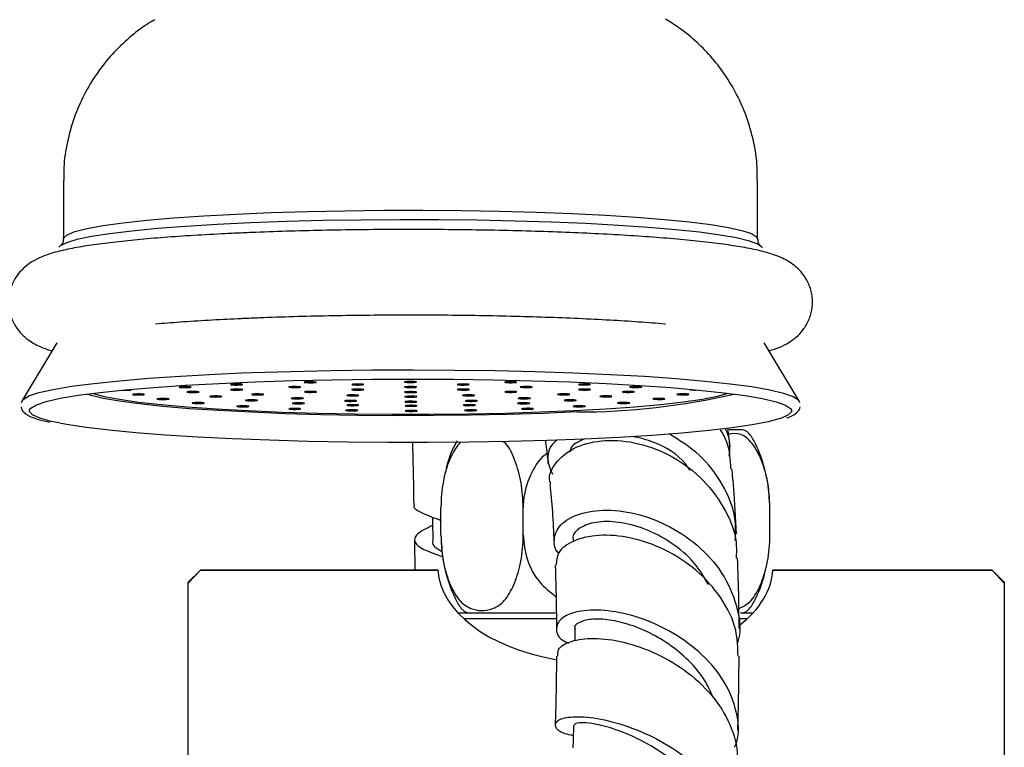
# Model space of a CAD drawing. Units: millimetres. Extents: x 3 to 1996, y 5 to 1995.
# Drawn here: x 1551 to 1632, y 1018 to 1078 of the extents above; entities that cross this region are included whole.
import ezdxf

# ---------------------------------------------------------------- set-up
doc = ezdxf.new("R2010")
doc.units = ezdxf.units.MM

msp = doc.modelspace()

# ---------------------------------------------------------------- linework, layer by layer
at = {"color": 7, "linetype": 'Continuous', "lineweight": 25}
for p, q in [((1554.91, 1064.885), (1554.91, 1060.088)), ((1611.91, 1060.088), (1611.91, 1064.885)), ((1554.364, 1051.578), (1551.521, 1046.837)), ((1615.3, 1046.837), (1612.456, 1051.578)), ((1610.64, 1044.425), (1609.561, 1044.425)), ((1585.91, 1035.826), (1585.91, 1038.023)), ((1592.66, 1035.826), (1592.66, 1038.023)), ((1612.91, 1035.826), (1612.91, 1038.023)), ((1583.729, 1035.337), (1583.776, 1032.925)), ((1566.16, 1032.925), (1565.16, 1031.925)), ((1565.16, 1031.859), (1566.16, 1032.923)), ((1585.667, 1032.925), (1566.16, 1032.925)), ((1566.16, 1032.925), (1566.16, 1032.923)), ((1566.16, 1032.923), (1585.667, 1032.923)), ((1631.16, 1032.925), (1613.154, 1032.925)), ((1613.154, 1032.923), (1631.16, 1032.923)), ((1632.16, 1031.925), (1631.16, 1032.925)), ((1631.16, 1032.923), (1631.16, 1032.925)), ((1631.16, 1032.923), (1632.16, 1031.859)), ((1565.16, 1031.859), (1565.16, 1031.925)), ((1565.16, 1014.353), (1565.16, 1031.859)), ((1632.16, 1031.925), (1632.16, 1031.859)), ((1632.16, 1031.859), (1632.16, 1014.353)), ((1587.283, 1029.425), (1595.321, 1029.425)), ((1610.501, 1029.425), (1611.538, 1029.425)), ((1595.345, 1028.925), (1587.787, 1028.925)), ((1611.034, 1028.925), (1610.485, 1028.925)), ((1596.897, 1028.128), (1596.897, 1027.111))]:
    msp.add_line(p, q, dxfattribs=at)
at = {"color": 8, "linetype": 'Continuous', "lineweight": 25, "flags": 128}
for points in [[(1569.103, 1062.139), (1571.952, 1062.259), (1574.946, 1062.352), (1578.046, 1062.417), (1581.214, 1062.452), (1584.409, 1062.458), (1587.592, 1062.433), (1590.722, 1062.38), (1593.76, 1062.297), (1596.668, 1062.187), (1599.41, 1062.05), (1601.95, 1061.889), (1604.257, 1061.705), (1606.302, 1061.501), (1608.059, 1061.279), (1609.506, 1061.041), (1610.624, 1060.792), (1611.401, 1060.534), (1611.826, 1060.271), (1611.91, 1060.089)], [(1554.911, 1060.094), (1554.928, 1060.171), (1555.219, 1060.436), (1555.864, 1060.697), (1556.856, 1060.949), (1558.182, 1061.191), (1559.825, 1061.419), (1561.765, 1061.631), (1563.977, 1061.822), (1566.433, 1061.993), (1569.103, 1062.139)], [(1565.986, 1048.931), (1567.381, 1049.002), (1569.569, 1049.099)], [(1597.064, 1045.898), (1594.294, 1045.781), (1591.382, 1045.692), (1588.366, 1045.63), (1585.285, 1045.598), (1582.18, 1045.595), (1579.091, 1045.621), (1576.058, 1045.676), (1573.121, 1045.76), (1570.319, 1045.872), (1567.686, 1046.009), (1565.259, 1046.17), (1563.069, 1046.353), (1561.143, 1046.556), (1559.508, 1046.775), (1558.185, 1047.009), (1557.19, 1047.254), (1556.841, 1047.371)], [(1554.087, 1045.087), (1553.905, 1045.129), (1552.964, 1045.395), (1552.368, 1045.667), (1552.124, 1045.944), (1552.131, 1046.072)], [(1614.691, 1046.069), (1614.686, 1045.91), (1614.399, 1045.634), (1613.872, 1045.4)]]:
    msp.add_lwpolyline(points, dxfattribs=at)
at = {"color": 7, "linetype": 'Continuous', "lineweight": 25, "flags": 128}
for points in [[(1612.306, 1059.386), (1612.291, 1059.409), (1611.933, 1059.672), (1611.229, 1059.931), (1610.187, 1060.181), (1608.82, 1060.421), (1607.145, 1060.646), (1605.181, 1060.855), (1602.953, 1061.045), (1600.488, 1061.213), (1597.816, 1061.357), (1594.969, 1061.477), (1591.981, 1061.569), (1588.89, 1061.633), (1585.732, 1061.669), (1582.545, 1061.676), (1579.37, 1061.653), (1576.243, 1061.602), (1573.203, 1061.522), (1570.288, 1061.415), (1567.531, 1061.282), (1564.968, 1061.124), (1562.628, 1060.944), (1560.54, 1060.744), (1558.73, 1060.526), (1557.22, 1060.292), (1556.027, 1060.047), (1555.167, 1059.791), (1554.65, 1059.53), (1554.538, 1059.42)], [(1569.569, 1049.099), (1570.407, 1049.131), (1573.58, 1049.232), (1576.865, 1049.305), (1580.224, 1049.348), (1583.619, 1049.361), (1587.012, 1049.344), (1590.363, 1049.297), (1593.636, 1049.221), (1596.794, 1049.117), (1599.799, 1048.985), (1602.619, 1048.827), (1605.221, 1048.645), (1607.576, 1048.441), (1609.658, 1048.217), (1611.441, 1047.977), (1612.908, 1047.722), (1614.04, 1047.455), (1614.825, 1047.18), (1615.254, 1046.9), (1615.337, 1046.67)], [(1551.485, 1046.664), (1551.6, 1046.934), (1552.073, 1047.214), (1552.901, 1047.488), (1554.075, 1047.754), (1555.581, 1048.007), (1557.403, 1048.246), (1559.519, 1048.467), (1561.906, 1048.668), (1564.537, 1048.847), (1565.986, 1048.931)], [(1567.701, 1048.247), (1570.666, 1048.374), (1573.776, 1048.473), (1576.996, 1048.544), (1580.287, 1048.586), (1583.615, 1048.599), (1586.94, 1048.583), (1590.225, 1048.537), (1593.433, 1048.462), (1596.527, 1048.36), (1599.472, 1048.23), (1602.236, 1048.076), (1604.786, 1047.897), (1607.094, 1047.698), (1609.134, 1047.478), (1610.883, 1047.243), (1612.32, 1046.993), (1613.429, 1046.731), (1614.199, 1046.462), (1614.619, 1046.187), (1614.691, 1046.069)], [(1552.131, 1046.072), (1552.234, 1046.221), (1552.698, 1046.495), (1553.51, 1046.764), (1554.66, 1047.024), (1556.136, 1047.272), (1557.921, 1047.506), (1559.995, 1047.723), (1562.335, 1047.92), (1564.913, 1048.096), (1567.701, 1048.247)], [(1565.162, 1047.905), (1565.308, 1047.916), (1565.394, 1047.93), (1565.406, 1047.946), (1565.343, 1047.962), (1565.214, 1047.974), (1565.039, 1047.981), (1564.844, 1047.982), (1564.659, 1047.977), (1564.513, 1047.966), (1564.427, 1047.951), (1564.415, 1047.935), (1564.478, 1047.92), (1564.607, 1047.908), (1564.782, 1047.901), (1564.977, 1047.9), (1565.162, 1047.905)], [(1569.376, 1048.115), (1569.522, 1048.126), (1569.608, 1048.14), (1569.62, 1048.157), (1569.557, 1048.172), (1569.428, 1048.184), (1569.253, 1048.191), (1569.058, 1048.192), (1568.874, 1048.187), (1568.727, 1048.176), (1568.642, 1048.162), (1568.629, 1048.146), (1568.692, 1048.13), (1568.821, 1048.118), (1568.997, 1048.111), (1569.191, 1048.11), (1569.376, 1048.115)], [(1569.388, 1047.696), (1569.534, 1047.707), (1569.62, 1047.721), (1569.632, 1047.738), (1569.569, 1047.753), (1569.44, 1047.765), (1569.265, 1047.772), (1569.07, 1047.773), (1568.886, 1047.768), (1568.739, 1047.757), (1568.653, 1047.743), (1568.641, 1047.727), (1568.704, 1047.711), (1568.833, 1047.699), (1569.008, 1047.692), (1569.203, 1047.691), (1569.388, 1047.696)], [(1574.161, 1047.907), (1574.308, 1047.917), (1574.394, 1047.932), (1574.406, 1047.948), (1574.343, 1047.963), (1574.214, 1047.976), (1574.039, 1047.983), (1573.844, 1047.984), (1573.659, 1047.978), (1573.513, 1047.968), (1573.427, 1047.953), (1573.415, 1047.937), (1573.478, 1047.922), (1573.607, 1047.909), (1573.782, 1047.902), (1573.977, 1047.901), (1574.161, 1047.907)], [(1575.423, 1048.302), (1575.569, 1048.313), (1575.655, 1048.327), (1575.668, 1048.343), (1575.605, 1048.359), (1575.476, 1048.371), (1575.3, 1048.378), (1575.106, 1048.379), (1574.921, 1048.374), (1574.775, 1048.363), (1574.689, 1048.349), (1574.677, 1048.332), (1574.74, 1048.317), (1574.869, 1048.305), (1575.044, 1048.298), (1575.239, 1048.297), (1575.423, 1048.302)], [(1579.325, 1048.116), (1579.472, 1048.126), (1579.558, 1048.141), (1579.57, 1048.157), (1579.507, 1048.172), (1579.378, 1048.185), (1579.203, 1048.192), (1579.008, 1048.193), (1578.823, 1048.187), (1578.677, 1048.177), (1578.591, 1048.162), (1578.579, 1048.146), (1578.642, 1048.131), (1578.771, 1048.118), (1578.946, 1048.111), (1579.141, 1048.11), (1579.325, 1048.116)], [(1579.337, 1047.7), (1579.484, 1047.71), (1579.569, 1047.725), (1579.582, 1047.741), (1579.519, 1047.756), (1579.39, 1047.769), (1579.214, 1047.776), (1579.02, 1047.777), (1578.835, 1047.772), (1578.689, 1047.761), (1578.603, 1047.746), (1578.591, 1047.73), (1578.654, 1047.715), (1578.783, 1047.702), (1578.958, 1047.695), (1579.153, 1047.694), (1579.337, 1047.7)], [(1583.65, 1048.324), (1583.796, 1048.335), (1583.882, 1048.35), (1583.894, 1048.366), (1583.831, 1048.381), (1583.702, 1048.393), (1583.527, 1048.401), (1583.332, 1048.402), (1583.148, 1048.396), (1583.001, 1048.386), (1582.915, 1048.371), (1582.903, 1048.355), (1582.966, 1048.339), (1583.095, 1048.327), (1583.27, 1048.32), (1583.465, 1048.319), (1583.65, 1048.324)], [(1583.661, 1047.908), (1583.808, 1047.919), (1583.894, 1047.934), (1583.906, 1047.95), (1583.843, 1047.965), (1583.714, 1047.977), (1583.539, 1047.985), (1583.344, 1047.986), (1583.159, 1047.98), (1583.013, 1047.97), (1582.927, 1047.955), (1582.915, 1047.939), (1582.978, 1047.923), (1583.107, 1047.911), (1583.282, 1047.904), (1583.477, 1047.903), (1583.661, 1047.908)], [(1587.986, 1048.117), (1588.132, 1048.128), (1588.218, 1048.143), (1588.23, 1048.159), (1588.167, 1048.174), (1588.038, 1048.186), (1587.863, 1048.193), (1587.668, 1048.194), (1587.484, 1048.189), (1587.337, 1048.178), (1587.251, 1048.164), (1587.239, 1048.148), (1587.302, 1048.132), (1587.431, 1048.12), (1587.606, 1048.113), (1587.801, 1048.112), (1587.986, 1048.117)], [(1587.997, 1047.701), (1588.144, 1047.712), (1588.23, 1047.727), (1588.242, 1047.743), (1588.179, 1047.758), (1588.05, 1047.77), (1587.875, 1047.777), (1587.68, 1047.778), (1587.495, 1047.773), (1587.349, 1047.762), (1587.263, 1047.748), (1587.251, 1047.732), (1587.314, 1047.716), (1587.443, 1047.704), (1587.618, 1047.697), (1587.813, 1047.696), (1587.997, 1047.701)], [(1591.878, 1048.305), (1592.024, 1048.316), (1592.11, 1048.33), (1592.122, 1048.347), (1592.059, 1048.362), (1591.93, 1048.374), (1591.755, 1048.381), (1591.56, 1048.382), (1591.376, 1048.377), (1591.229, 1048.366), (1591.143, 1048.352), (1591.131, 1048.336), (1591.194, 1048.32), (1591.323, 1048.308), (1591.498, 1048.301), (1591.693, 1048.3), (1591.878, 1048.305)], [(1593.161, 1047.91), (1593.308, 1047.921), (1593.394, 1047.936), (1593.406, 1047.952), (1593.343, 1047.967), (1593.214, 1047.979), (1593.039, 1047.986), (1592.844, 1047.987), (1592.659, 1047.982), (1592.513, 1047.971), (1592.427, 1047.957), (1592.415, 1047.941), (1592.478, 1047.925), (1592.607, 1047.913), (1592.782, 1047.906), (1592.977, 1047.905), (1593.161, 1047.91)], [(1597.935, 1048.121), (1598.082, 1048.131), (1598.167, 1048.146), (1598.18, 1048.162), (1598.117, 1048.177), (1597.988, 1048.19), (1597.812, 1048.197), (1597.618, 1048.198), (1597.433, 1048.193), (1597.287, 1048.182), (1597.201, 1048.167), (1597.189, 1048.151), (1597.252, 1048.136), (1597.381, 1048.124), (1597.556, 1048.116), (1597.751, 1048.115), (1597.935, 1048.121)], [(1597.947, 1047.702), (1598.093, 1047.712), (1598.179, 1047.727), (1598.192, 1047.743), (1598.128, 1047.759), (1597.999, 1047.771), (1597.824, 1047.778), (1597.63, 1047.779), (1597.445, 1047.774), (1597.299, 1047.763), (1597.213, 1047.748), (1597.2, 1047.732), (1597.264, 1047.717), (1597.393, 1047.705), (1597.568, 1047.697), (1597.762, 1047.696), (1597.947, 1047.702)], [(1602.161, 1047.912), (1602.308, 1047.923), (1602.394, 1047.937), (1602.406, 1047.953), (1602.343, 1047.969), (1602.214, 1047.981), (1602.039, 1047.988), (1601.844, 1047.989), (1601.659, 1047.984), (1601.513, 1047.973), (1601.427, 1047.959), (1601.415, 1047.942), (1601.478, 1047.927), (1601.607, 1047.915), (1601.782, 1047.908), (1601.977, 1047.907), (1602.161, 1047.912)], [(1557.336, 1047.435), (1557.364, 1047.425), (1558.264, 1047.177), (1559.505, 1046.94), (1561.068, 1046.716), (1562.934, 1046.508), (1565.077, 1046.32), (1567.467, 1046.154), (1570.073, 1046.012), (1572.86, 1045.896), (1575.789, 1045.808), (1578.822, 1045.749), (1581.916, 1045.72), (1585.03, 1045.72), (1588.123, 1045.751), (1591.152, 1045.811), (1594.076, 1045.901), (1596.856, 1046.017), (1599.455, 1046.16), (1601.836, 1046.327), (1603.968, 1046.516), (1605.822, 1046.724), (1607.373, 1046.949), (1608.6, 1047.187), (1609.485, 1047.435)], [(1561.329, 1047.3), (1561.475, 1047.311), (1561.561, 1047.325), (1561.573, 1047.341), (1561.51, 1047.357), (1561.381, 1047.369), (1561.206, 1047.376), (1561.011, 1047.377), (1560.827, 1047.372), (1560.68, 1047.361), (1560.594, 1047.347), (1560.582, 1047.33), (1560.645, 1047.315), (1560.774, 1047.303), (1560.949, 1047.296), (1561.144, 1047.295), (1561.329, 1047.3)], [(1563.338, 1046.927), (1563.484, 1046.938), (1563.57, 1046.952), (1563.582, 1046.968), (1563.519, 1046.984), (1563.39, 1046.996), (1563.215, 1047.003), (1563.02, 1047.004), (1562.835, 1046.999), (1562.689, 1046.988), (1562.603, 1046.974), (1562.591, 1046.957), (1562.654, 1046.942), (1562.783, 1046.93), (1562.958, 1046.923), (1563.153, 1046.922), (1563.338, 1046.927)], [(1565.803, 1047.507), (1565.95, 1047.517), (1566.035, 1047.532), (1566.048, 1047.548), (1565.985, 1047.563), (1565.856, 1047.576), (1565.68, 1047.583), (1565.486, 1047.584), (1565.301, 1047.579), (1565.155, 1047.568), (1565.069, 1047.553), (1565.057, 1047.537), (1565.12, 1047.522), (1565.249, 1047.509), (1565.424, 1047.502), (1565.619, 1047.501), (1565.803, 1047.507)], [(1567.662, 1047.136), (1567.808, 1047.146), (1567.894, 1047.161), (1567.906, 1047.177), (1567.843, 1047.193), (1567.714, 1047.205), (1567.539, 1047.212), (1567.344, 1047.213), (1567.16, 1047.208), (1567.013, 1047.197), (1566.927, 1047.182), (1566.915, 1047.166), (1566.978, 1047.151), (1567.107, 1047.139), (1567.282, 1047.132), (1567.477, 1047.131), (1567.662, 1047.136)], [(1570.611, 1046.818), (1570.757, 1046.828), (1570.843, 1046.843), (1570.855, 1046.859), (1570.792, 1046.874), (1570.663, 1046.887), (1570.488, 1046.894), (1570.293, 1046.895), (1570.109, 1046.89), (1569.962, 1046.879), (1569.876, 1046.864), (1569.864, 1046.848), (1569.927, 1046.833), (1570.056, 1046.821), (1570.231, 1046.813), (1570.426, 1046.812), (1570.611, 1046.818)], [(1571.121, 1047.303), (1571.268, 1047.314), (1571.353, 1047.328), (1571.366, 1047.344), (1571.303, 1047.36), (1571.174, 1047.372), (1570.998, 1047.379), (1570.804, 1047.38), (1570.619, 1047.375), (1570.473, 1047.364), (1570.387, 1047.349), (1570.375, 1047.333), (1570.438, 1047.318), (1570.567, 1047.306), (1570.742, 1047.299), (1570.937, 1047.298), (1571.121, 1047.303)], [(1574.367, 1046.983), (1574.514, 1046.993), (1574.599, 1047.008), (1574.612, 1047.024), (1574.549, 1047.039), (1574.42, 1047.052), (1574.244, 1047.059), (1574.05, 1047.06), (1573.865, 1047.054), (1573.719, 1047.044), (1573.633, 1047.029), (1573.621, 1047.013), (1573.684, 1046.998), (1573.813, 1046.985), (1573.988, 1046.978), (1574.183, 1046.977), (1574.367, 1046.983)], [(1575.445, 1047.512), (1575.592, 1047.522), (1575.678, 1047.537), (1575.69, 1047.553), (1575.627, 1047.568), (1575.498, 1047.581), (1575.323, 1047.588), (1575.128, 1047.589), (1574.943, 1047.584), (1574.797, 1047.573), (1574.711, 1047.558), (1574.699, 1047.542), (1574.762, 1047.527), (1574.891, 1047.515), (1575.066, 1047.507), (1575.261, 1047.506), (1575.445, 1047.512)], [(1578.734, 1046.774), (1578.881, 1046.785), (1578.966, 1046.799), (1578.979, 1046.815), (1578.916, 1046.831), (1578.787, 1046.843), (1578.611, 1046.85), (1578.417, 1046.851), (1578.232, 1046.846), (1578.086, 1046.835), (1578, 1046.821), (1577.988, 1046.804), (1578.051, 1046.789), (1578.18, 1046.777), (1578.355, 1046.77), (1578.55, 1046.769), (1578.734, 1046.774)], [(1578.931, 1047.223), (1579.077, 1047.234), (1579.163, 1047.248), (1579.175, 1047.265), (1579.112, 1047.28), (1578.983, 1047.292), (1578.808, 1047.299), (1578.613, 1047.3), (1578.429, 1047.295), (1578.282, 1047.284), (1578.197, 1047.27), (1578.184, 1047.253), (1578.247, 1047.238), (1578.376, 1047.226), (1578.552, 1047.219), (1578.746, 1047.218), (1578.931, 1047.223)], [(1583.673, 1047.492), (1583.82, 1047.503), (1583.905, 1047.518), (1583.918, 1047.534), (1583.855, 1047.549), (1583.726, 1047.561), (1583.55, 1047.569), (1583.356, 1047.57), (1583.171, 1047.564), (1583.025, 1047.554), (1582.939, 1047.539), (1582.927, 1047.523), (1582.99, 1047.508), (1583.119, 1047.495), (1583.294, 1047.488), (1583.489, 1047.487), (1583.673, 1047.492)], [(1583.684, 1047.118), (1583.83, 1047.129), (1583.916, 1047.143), (1583.928, 1047.16), (1583.865, 1047.175), (1583.736, 1047.187), (1583.561, 1047.194), (1583.366, 1047.195), (1583.182, 1047.19), (1583.035, 1047.179), (1582.949, 1047.165), (1582.937, 1047.149), (1583, 1047.133), (1583.129, 1047.121), (1583.304, 1047.114), (1583.499, 1047.113), (1583.684, 1047.118)], [(1588.431, 1047.225), (1588.577, 1047.236), (1588.663, 1047.25), (1588.675, 1047.266), (1588.612, 1047.282), (1588.483, 1047.294), (1588.308, 1047.301), (1588.113, 1047.302), (1587.929, 1047.297), (1587.782, 1047.286), (1587.696, 1047.272), (1587.684, 1047.255), (1587.747, 1047.24), (1587.876, 1047.228), (1588.051, 1047.221), (1588.246, 1047.22), (1588.431, 1047.225)], [(1588.653, 1046.776), (1588.799, 1046.787), (1588.885, 1046.801), (1588.897, 1046.817), (1588.834, 1046.833), (1588.705, 1046.845), (1588.53, 1046.852), (1588.335, 1046.853), (1588.151, 1046.848), (1588.004, 1046.837), (1587.918, 1046.823), (1587.906, 1046.806), (1587.969, 1046.791), (1588.098, 1046.779), (1588.273, 1046.772), (1588.468, 1046.771), (1588.653, 1046.776)], [(1591.9, 1047.515), (1592.046, 1047.526), (1592.132, 1047.54), (1592.144, 1047.556), (1592.081, 1047.572), (1591.952, 1047.584), (1591.777, 1047.591), (1591.582, 1047.592), (1591.398, 1047.587), (1591.251, 1047.576), (1591.166, 1047.561), (1591.153, 1047.545), (1591.216, 1047.53), (1591.345, 1047.518), (1591.521, 1047.511), (1591.715, 1047.51), (1591.9, 1047.515)], [(1593.008, 1046.986), (1593.154, 1046.997), (1593.24, 1047.011), (1593.252, 1047.028), (1593.189, 1047.043), (1593.06, 1047.055), (1592.885, 1047.062), (1592.69, 1047.063), (1592.506, 1047.058), (1592.36, 1047.047), (1592.274, 1047.033), (1592.261, 1047.017), (1592.324, 1047.001), (1592.453, 1046.989), (1592.629, 1046.982), (1592.823, 1046.981), (1593.008, 1046.986)], [(1596.236, 1047.308), (1596.382, 1047.318), (1596.468, 1047.333), (1596.48, 1047.349), (1596.417, 1047.365), (1596.288, 1047.377), (1596.113, 1047.384), (1595.918, 1047.385), (1595.734, 1047.38), (1595.587, 1047.369), (1595.502, 1047.354), (1595.489, 1047.338), (1595.552, 1047.323), (1595.681, 1047.311), (1595.857, 1047.303), (1596.051, 1047.302), (1596.236, 1047.308)], [(1596.774, 1046.823), (1596.92, 1046.833), (1597.006, 1046.848), (1597.018, 1046.864), (1596.955, 1046.88), (1596.826, 1046.892), (1596.651, 1046.899), (1596.456, 1046.9), (1596.272, 1046.895), (1596.125, 1046.884), (1596.039, 1046.869), (1596.027, 1046.853), (1596.09, 1046.838), (1596.219, 1046.826), (1596.394, 1046.818), (1596.589, 1046.817), (1596.774, 1046.823)], [(1599.705, 1047.142), (1599.851, 1047.153), (1599.937, 1047.167), (1599.949, 1047.184), (1599.886, 1047.199), (1599.757, 1047.211), (1599.582, 1047.218), (1599.387, 1047.219), (1599.203, 1047.214), (1599.056, 1047.203), (1598.97, 1047.189), (1598.958, 1047.172), (1599.021, 1047.157), (1599.15, 1047.145), (1599.325, 1047.138), (1599.52, 1047.137), (1599.705, 1047.142)], [(1601.542, 1047.514), (1601.689, 1047.524), (1601.775, 1047.539), (1601.787, 1047.555), (1601.724, 1047.57), (1601.595, 1047.583), (1601.42, 1047.59), (1601.225, 1047.591), (1601.04, 1047.585), (1600.894, 1047.575), (1600.808, 1047.56), (1600.796, 1047.544), (1600.859, 1047.529), (1600.988, 1047.516), (1601.163, 1047.509), (1601.358, 1047.508), (1601.542, 1047.514)], [(1604.041, 1046.935), (1604.187, 1046.946), (1604.273, 1046.96), (1604.285, 1046.976), (1604.222, 1046.992), (1604.093, 1047.004), (1603.918, 1047.011), (1603.723, 1047.012), (1603.539, 1047.007), (1603.392, 1046.996), (1603.306, 1046.982), (1603.294, 1046.965), (1603.357, 1046.95), (1603.486, 1046.938), (1603.661, 1046.931), (1603.856, 1046.93), (1604.041, 1046.935)], [(1606.028, 1047.309), (1606.175, 1047.319), (1606.261, 1047.334), (1606.273, 1047.35), (1606.21, 1047.365), (1606.081, 1047.378), (1605.906, 1047.385), (1605.711, 1047.386), (1605.526, 1047.381), (1605.38, 1047.37), (1605.294, 1047.355), (1605.282, 1047.339), (1605.345, 1047.324), (1605.474, 1047.312), (1605.649, 1047.304), (1605.844, 1047.303), (1606.028, 1047.309)], [(1566.235, 1046.597), (1566.381, 1046.608), (1566.467, 1046.622), (1566.479, 1046.638), (1566.416, 1046.654), (1566.287, 1046.666), (1566.112, 1046.673), (1565.917, 1046.674), (1565.732, 1046.669), (1565.586, 1046.658), (1565.5, 1046.644), (1565.488, 1046.627), (1565.551, 1046.612), (1565.68, 1046.6), (1565.855, 1046.593), (1566.05, 1046.592), (1566.235, 1046.597)], [(1569.893, 1046.324), (1570.04, 1046.335), (1570.125, 1046.349), (1570.138, 1046.366), (1570.075, 1046.381), (1569.946, 1046.393), (1569.77, 1046.4), (1569.576, 1046.401), (1569.391, 1046.396), (1569.245, 1046.385), (1569.159, 1046.371), (1569.147, 1046.355), (1569.21, 1046.339), (1569.339, 1046.327), (1569.514, 1046.32), (1569.709, 1046.319), (1569.893, 1046.324)], [(1574.154, 1046.121), (1574.3, 1046.131), (1574.386, 1046.146), (1574.398, 1046.162), (1574.335, 1046.177), (1574.206, 1046.19), (1574.031, 1046.197), (1573.836, 1046.198), (1573.652, 1046.193), (1573.505, 1046.182), (1573.419, 1046.167), (1573.407, 1046.151), (1573.47, 1046.136), (1573.599, 1046.124), (1573.774, 1046.116), (1573.969, 1046.115), (1574.154, 1046.121)], [(1574.449, 1046.574), (1574.595, 1046.585), (1574.681, 1046.599), (1574.694, 1046.615), (1574.631, 1046.631), (1574.502, 1046.643), (1574.326, 1046.65), (1574.132, 1046.651), (1573.947, 1046.646), (1573.801, 1046.635), (1573.715, 1046.62), (1573.703, 1046.604), (1573.766, 1046.589), (1573.895, 1046.577), (1574.07, 1046.57), (1574.265, 1046.569), (1574.449, 1046.574)], [(1578.83, 1045.995), (1578.976, 1046.006), (1579.062, 1046.021), (1579.074, 1046.037), (1579.011, 1046.052), (1578.882, 1046.064), (1578.707, 1046.071), (1578.512, 1046.072), (1578.327, 1046.067), (1578.181, 1046.056), (1578.095, 1046.042), (1578.083, 1046.026), (1578.146, 1046.01), (1578.275, 1045.998), (1578.45, 1045.991), (1578.645, 1045.99), (1578.83, 1045.995)], [(1578.915, 1046.421), (1579.062, 1046.432), (1579.148, 1046.446), (1579.16, 1046.462), (1579.097, 1046.478), (1578.968, 1046.49), (1578.793, 1046.497), (1578.598, 1046.498), (1578.413, 1046.493), (1578.267, 1046.482), (1578.181, 1046.468), (1578.169, 1046.451), (1578.232, 1046.436), (1578.361, 1046.424), (1578.536, 1046.417), (1578.731, 1046.416), (1578.915, 1046.421)], [(1583.695, 1046.702), (1583.842, 1046.713), (1583.928, 1046.727), (1583.94, 1046.744), (1583.877, 1046.759), (1583.748, 1046.771), (1583.573, 1046.778), (1583.378, 1046.779), (1583.193, 1046.774), (1583.047, 1046.763), (1582.961, 1046.749), (1582.949, 1046.733), (1583.012, 1046.717), (1583.141, 1046.705), (1583.316, 1046.698), (1583.511, 1046.697), (1583.695, 1046.702)], [(1583.705, 1046.369), (1583.851, 1046.38), (1583.937, 1046.395), (1583.949, 1046.411), (1583.886, 1046.426), (1583.757, 1046.438), (1583.582, 1046.446), (1583.387, 1046.447), (1583.203, 1046.441), (1583.056, 1046.431), (1582.971, 1046.416), (1582.958, 1046.4), (1583.021, 1046.384), (1583.15, 1046.372), (1583.326, 1046.365), (1583.52, 1046.364), (1583.705, 1046.369)], [(1583.717, 1045.953), (1583.863, 1045.964), (1583.949, 1045.979), (1583.961, 1045.995), (1583.898, 1046.01), (1583.769, 1046.022), (1583.594, 1046.03), (1583.399, 1046.031), (1583.215, 1046.025), (1583.068, 1046.015), (1582.982, 1046), (1582.97, 1045.984), (1583.033, 1045.969), (1583.162, 1045.956), (1583.337, 1045.949), (1583.532, 1045.948), (1583.717, 1045.953)], [(1588.492, 1046.423), (1588.638, 1046.433), (1588.724, 1046.448), (1588.736, 1046.464), (1588.673, 1046.48), (1588.544, 1046.492), (1588.369, 1046.499), (1588.174, 1046.5), (1587.99, 1046.495), (1587.843, 1046.484), (1587.757, 1046.469), (1587.745, 1046.453), (1587.808, 1046.438), (1587.937, 1046.426), (1588.112, 1046.419), (1588.307, 1046.418), (1588.492, 1046.423)], [(1588.601, 1045.997), (1588.748, 1046.008), (1588.834, 1046.022), (1588.846, 1046.039), (1588.783, 1046.054), (1588.654, 1046.066), (1588.479, 1046.073), (1588.284, 1046.074), (1588.099, 1046.069), (1587.953, 1046.058), (1587.867, 1046.044), (1587.855, 1046.028), (1587.918, 1046.012), (1588.047, 1046), (1588.222, 1045.993), (1588.417, 1045.992), (1588.601, 1045.997)], [(1592.949, 1046.577), (1593.095, 1046.588), (1593.181, 1046.603), (1593.194, 1046.619), (1593.13, 1046.634), (1593.001, 1046.646), (1592.826, 1046.654), (1592.632, 1046.655), (1592.447, 1046.649), (1592.301, 1046.639), (1592.215, 1046.624), (1592.202, 1046.608), (1592.266, 1046.592), (1592.395, 1046.58), (1592.57, 1046.573), (1592.764, 1046.572), (1592.949, 1046.577)], [(1593.27, 1046.124), (1593.417, 1046.135), (1593.502, 1046.15), (1593.515, 1046.166), (1593.452, 1046.181), (1593.323, 1046.193), (1593.147, 1046.201), (1592.953, 1046.202), (1592.768, 1046.196), (1592.622, 1046.186), (1592.536, 1046.171), (1592.524, 1046.155), (1592.587, 1046.139), (1592.716, 1046.127), (1592.891, 1046.12), (1593.086, 1046.119), (1593.27, 1046.124)], [(1597.519, 1046.33), (1597.665, 1046.34), (1597.751, 1046.355), (1597.764, 1046.371), (1597.7, 1046.386), (1597.571, 1046.399), (1597.396, 1046.406), (1597.202, 1046.407), (1597.017, 1046.401), (1596.871, 1046.391), (1596.785, 1046.376), (1596.772, 1046.36), (1596.836, 1046.345), (1596.965, 1046.332), (1597.14, 1046.325), (1597.334, 1046.324), (1597.519, 1046.33)], [(1601.162, 1046.604), (1601.309, 1046.614), (1601.394, 1046.629), (1601.407, 1046.645), (1601.344, 1046.661), (1601.215, 1046.673), (1601.039, 1046.68), (1600.845, 1046.681), (1600.66, 1046.676), (1600.514, 1046.665), (1600.428, 1046.65), (1600.416, 1046.634), (1600.479, 1046.619), (1600.608, 1046.607), (1600.783, 1046.599), (1600.978, 1046.598), (1601.162, 1046.604)], [(1613.872, 1045.4), (1613.76, 1045.362), (1612.778, 1045.097), (1611.462, 1044.842), (1609.829, 1044.601), (1607.897, 1044.375), (1605.687, 1044.168), (1603.225, 1043.981), (1600.539, 1043.817), (1597.658, 1043.678), (1594.616, 1043.565), (1591.446, 1043.48), (1588.186, 1043.423), (1584.872, 1043.396), (1581.541, 1043.398), (1578.231, 1043.429), (1574.98, 1043.489), (1571.825, 1043.578), (1568.801, 1043.694), (1565.942, 1043.836), (1563.281, 1044.003), (1560.849, 1044.192), (1558.671, 1044.402), (1556.775, 1044.63), (1555.18, 1044.873), (1554.087, 1045.087)], [(1585.202, 1037.267), (1585.209, 1036.882), (1585.237, 1035.415)], [(1596.795, 1020.194), (1596.755, 1018.949), (1596.735, 1018.327)]]:
    msp.add_lwpolyline(points, dxfattribs=at)
at = {"color": 7, "linetype": 'Continuous', "lineweight": 25}
for centre, radius, start, end in [((1560.046, 1053.17), 5.476, 267.0401, 272.61511), ((1560.349, 1048.21), 0.514, 264.04378, 292.39848), ((1606.752, 1049.793), 2.1, 257.21113, 276.70238)]:
    msp.add_arc(centre, radius, start, end, dxfattribs=at)
at = {"color": 8, "linetype": 'Continuous', "lineweight": 25}
msp.add_arc((1597.102, 1102.915), 57.017, 269.96234, 283.05367, dxfattribs=at)
at = {"color": 7, "linetype": 'Continuous', "lineweight": 25}
for start_param, end_param in [(3.172275, 4.410397), (5.639228, 6.252503)]:
    msp.add_ellipse((1599.41, 1033.166), major_axis=(13.75, 0), ratio=0.57735, start_param=start_param, end_param=end_param, dxfattribs=at)
for points, knots in [([(1562.406, 1078.083), (1562.208, 1077.97), (1561.478, 1077.553), (1560.286, 1076.615), (1558.88, 1075.267), (1557.629, 1073.695), (1556.576, 1071.945), (1555.751, 1070.049), (1555.201, 1068.046), (1554.918, 1066.307), (1554.943, 1065.249), (1554.951, 1064.886)], [0, 0, 0, 0, 0.044127, 0.163405, 0.286794, 0.413099, 0.541345, 0.670812, 0.801051, 0.931754, 1, 1, 1, 1]), ([(1611.869, 1064.886), (1611.878, 1065.256), (1611.901, 1066.348), (1611.607, 1068.119), (1611.041, 1070.125), (1610.23, 1071.967), (1609.231, 1073.629), (1608.079, 1075.102), (1606.812, 1076.37), (1605.559, 1077.392), (1604.706, 1077.915), (1604.333, 1078.144)], [0, 0, 0, 0, 0.069237, 0.203823, 0.33337, 0.458378, 0.579126, 0.695726, 0.808127, 0.916113, 1, 1, 1, 1]), ([(1612.849, 1050.923), (1613.139, 1051.013), (1613.669, 1051.178), (1614.394, 1051.535), (1615.065, 1052.006), (1615.655, 1052.612), (1616.146, 1053.43), (1616.434, 1054.448), (1616.413, 1055.533), (1616.095, 1056.515), (1615.612, 1057.274), (1615.06, 1057.833), (1614.487, 1058.243), (1613.871, 1058.565), (1613.1, 1058.864), (1612.085, 1059.147), (1610.741, 1059.419), (1609.096, 1059.672), (1607.214, 1059.899), (1605.073, 1060.106), (1602.743, 1060.289), (1600.232, 1060.447), (1597.558, 1060.582), (1594.745, 1060.693), (1591.819, 1060.778), (1588.809, 1060.838), (1585.744, 1060.871), (1582.657, 1060.878), (1579.577, 1060.858), (1576.537, 1060.812), (1573.57, 1060.74), (1571.16, 1060.659), (1569.77, 1060.599), (1569.296, 1060.579)], [0, 0, 0, 0, 0.032183, 0.058866, 0.076898, 0.093907, 0.110577, 0.127271, 0.145799, 0.162505, 0.178219, 0.193995, 0.210965, 0.230946, 0.257206, 0.297166, 0.342337, 0.384866, 0.429743, 0.473227, 0.516038, 0.558487, 0.600722, 0.642823, 0.684837, 0.726797, 0.768722, 0.81063, 0.852535, 0.894446, 0.936377, 0.978343, 1, 1, 1, 1]), ([(1569.296, 1060.579), (1568.822, 1060.557), (1567.443, 1060.493), (1565.278, 1060.368), (1562.88, 1060.2), (1560.684, 1060.009), (1558.704, 1059.796), (1556.946, 1059.56), (1555.398, 1059.292), (1554.159, 1059), (1553.196, 1058.678), (1552.43, 1058.307), (1551.764, 1057.84), (1551.174, 1057.237), (1550.681, 1056.422), (1550.388, 1055.406), (1550.405, 1054.319), (1550.722, 1053.335), (1551.203, 1052.573), (1551.754, 1052.012), (1552.327, 1051.601), (1552.944, 1051.28), (1553.472, 1051.063), (1553.845, 1050.961), (1553.974, 1050.926)], [0, 0, 0, 0, 0.036717, 0.106844, 0.177165, 0.247811, 0.318979, 0.391044, 0.464819, 0.542456, 0.603296, 0.647014, 0.677096, 0.705431, 0.733188, 0.760981, 0.79187, 0.819714, 0.845885, 0.872141, 0.90036, 0.933548, 0.977107, 1, 1, 1, 1]), ([(1554.894, 1060.056), (1554.898, 1060.036), (1554.936, 1059.868), (1554.75, 1059.61), (1554.726, 1059.593), (1554.717, 1059.587)], [0, 0, 0, 0, 0.07844, 0.650899, 1, 1, 1, 1]), ([(1612.105, 1059.581), (1612.106, 1059.581), (1612.108, 1059.58), (1611.928, 1059.754), (1611.942, 1059.999), (1611.947, 1060.087)], [0, 0, 0, 0, 0.225762, 0.721684, 1, 1, 1, 1]), ([(1562.482, 1053.136), (1563.139, 1053.19), (1564.494, 1053.301), (1566.775, 1053.445), (1568.533, 1053.537), (1569.486, 1053.58), (1569.609, 1053.586)], [0, 0, 0, 0, 0.310194, 0.639135, 0.953615, 1, 1, 1, 1]), ([(1569.609, 1053.586), (1570.077, 1053.606), (1571.435, 1053.664), (1573.79, 1053.743), (1576.686, 1053.813), (1579.66, 1053.858), (1582.677, 1053.878), (1585.704, 1053.871), (1588.705, 1053.838), (1591.647, 1053.78), (1594.497, 1053.697), (1597.22, 1053.59), (1599.795, 1053.461), (1602.153, 1053.31), (1603.672, 1053.2), (1604.328, 1053.138), (1604.342, 1053.136)], [0, 0, 0, 0, 0.041951, 0.121561, 0.201299, 0.281135, 0.361029, 0.440952, 0.520874, 0.600764, 0.680592, 0.760322, 0.839905, 0.91927, 0.998311, 1, 1, 1, 1]), ([(1551.454, 1046.323), (1551.455, 1046.272), (1551.458, 1046.061), (1551.724, 1045.811), (1552.117, 1045.545), (1552.748, 1045.298), (1553.459, 1045.129), (1553.794, 1045.05)], [0, 0, 0, 0, 0.053179, 0.223044, 0.421671, 0.728288, 1, 1, 1, 1]), ([(1614.287, 1045.411), (1614.461, 1045.475), (1614.836, 1045.61), (1615.138, 1045.846), (1615.41, 1046.145), (1615.39, 1046.319), (1615.388, 1046.334)], [0, 0, 0, 0, 0.3220149, 0.6927097, 0.972762, 1, 1, 1, 1]), ([(1609.707, 1041.222), (1609.678, 1041.979), (1609.634, 1043.118), (1609.062, 1044.097), (1608.87, 1044.425)], [0, 0, 0, 0, 0.664646, 1, 1, 1, 1]), ([(1609.248, 1044.549), (1609.384, 1044.222), (1609.688, 1043.492), (1609.602, 1042.706), (1609.554, 1042.272)], [0, 0, 0, 0, 0.447752, 1, 1, 1, 1]), ([(1609.633, 1042.967), (1609.593, 1043.445), (1609.545, 1044.017), (1609.481, 1044.5), (1609.47, 1044.579)], [0, 0, 0, 0, 0.835658, 1, 1, 1, 1]), ([(1612.91, 1038.023), (1612.894, 1038.529), (1612.858, 1039.629), (1612.489, 1041.393), (1611.947, 1042.911), (1611.414, 1043.905), (1611.065, 1044.258), (1610.861, 1044.395), (1610.711, 1044.415), (1610.64, 1044.425)], [0, 0, 0, 0, 0.2143304, 0.4658905, 0.7594437, 0.8985605, 0.9365461, 0.969769, 1, 1, 1, 1]), ([(1595.463, 1043.609), (1595.382, 1043.547), (1594.778, 1043.081), (1594.525, 1041.997), (1594.904, 1041.14), (1595.057, 1040.796)], [0, 0, 0, 0, 0.084793, 0.633147, 1, 1, 1, 1]), ([(1594.928, 1040.003), (1594.902, 1040.071), (1594.683, 1040.643), (1595.268, 1041.785), (1596.699, 1043.016), (1599.01, 1043.658), (1601.77, 1043.513), (1604.643, 1042.508), (1607.258, 1040.677), (1609.189, 1038.17), (1610.216, 1035.787), (1610.162, 1034.337), (1610.146, 1033.904)], [0, 0, 0, 0, 0.015477, 0.131172, 0.24695, 0.363019, 0.479545, 0.596592, 0.714103, 0.831973, 0.949794, 1, 1, 1, 1]), ([(1597.7, 1043.685), (1597.233, 1043.488), (1596.596, 1043.218), (1596.524, 1042.764), (1596.504, 1042.642)], [0, 0, 0, 0, 0.731516, 1, 1, 1, 1]), ([(1606.35, 1041.128), (1606.238, 1041.29), (1605.509, 1042.345), (1603.713, 1043.417), (1602.208, 1043.762), (1601.625, 1043.896)], [0, 0, 0, 0, 0.099827, 0.651071, 1, 1, 1, 1]), ([(1610.077, 1035.36), (1610.099, 1035.964), (1610.156, 1037.551), (1609.11, 1040.021), (1607.236, 1042.488), (1605.506, 1043.562), (1604.645, 1044.097)], [0, 0, 0, 0, 0.1693652, 0.4450909, 0.7235575, 1, 1, 1, 1]), ([(1612.91, 1038.023), (1612.877, 1038.729), (1612.811, 1040.133), (1612.262, 1041.987), (1611.486, 1043.438), (1610.505, 1044.195), (1609.839, 1044.122), (1609.526, 1044.087)], [0, 0, 0, 0, 0.204848, 0.407559, 0.612861, 0.817886, 1, 1, 1, 1]), ([(1583.569, 1043.405), (1583.574, 1043.255), (1583.623, 1041.517), (1583.649, 1039.812), (1583.673, 1038.254)], [0, 0, 0, 0, 0.086463, 1, 1, 1, 1]), ([(1587.485, 1043.427), (1587.234, 1043.085), (1586.709, 1042.372), (1586.148, 1040.683), (1585.925, 1039.138), (1585.913, 1038.218), (1585.91, 1038.023)], [0, 0, 0, 0, 0.2776053, 0.5775578, 0.9106929, 1, 1, 1, 1]), ([(1587.24, 1043.519), (1587.18, 1043.424), (1586.752, 1042.743), (1586.444, 1041.815), (1586.287, 1040.987), (1586.259, 1040.839)], [0, 0, 0, 0, 0.117249, 0.841917, 1, 1, 1, 1]), ([(1592.66, 1038.023), (1592.628, 1038.732), (1592.563, 1040.143), (1592.004, 1041.946), (1591.464, 1043.157), (1591.061, 1043.432), (1590.993, 1043.479)], [0, 0, 0, 0, 0.3126797, 0.6220972, 0.9354708, 1, 1, 1, 1]), ([(1594.479, 1043.576), (1594.544, 1043.097), (1594.627, 1042.491), (1594.689, 1041.771), (1594.702, 1041.619)], [0, 0, 0, 0, 0.788928, 1, 1, 1, 1]), ([(1594.61, 1042.498), (1594.531, 1042.439), (1593.928, 1041.989), (1593.157, 1040.66), (1592.688, 1039.139), (1592.665, 1038.218), (1592.66, 1038.023)], [0, 0, 0, 0, 0.05884, 0.449628, 0.883648, 1, 1, 1, 1]), ([(1610.176, 1035.912), (1610.112, 1037.191), (1610.017, 1039.084), (1609.852, 1040.709), (1609.798, 1041.235)], [0, 0, 0, 0, 0.6759127, 1, 1, 1, 1]), ([(1594.849, 1039.987), (1594.923, 1039.244), (1595.068, 1037.804), (1595.148, 1036.065), (1595.186, 1035.221)], [0, 0, 0, 0, 0.515116, 1, 1, 1, 1]), ([(1585.96, 1036.965), (1585.418, 1037.171), (1584.283, 1037.604), (1583.612, 1037.985), (1583.73, 1038.229), (1583.743, 1038.257)], [0, 0, 0, 0, 0.447029, 0.936564, 1, 1, 1, 1]), ([(1595.58, 1034.316), (1595.535, 1034.355), (1595.282, 1034.579), (1595.159, 1035.307), (1595.343, 1036.388), (1596.692, 1037.433), (1598.836, 1037.941), (1601.522, 1037.745), (1604.38, 1036.773), (1607.016, 1035.067), (1609.104, 1032.756), (1610.25, 1030.083), (1610.599, 1028.005), (1610.259, 1026.979), (1610.211, 1026.832)], [0, 0, 0, 0, 0.010938, 0.061691, 0.164291, 0.26741, 0.370767, 0.474158, 0.577406, 0.680195, 0.782245, 0.883312, 0.983356, 1, 1, 1, 1]), ([(1585.215, 1036.586), (1584.965, 1036.465), (1584.128, 1036.056), (1583.615, 1035.533), (1583.883, 1034.92), (1584.795, 1034.463), (1585.786, 1034.125), (1586.056, 1034.033)], [0, 0, 0, 0, 0.111778, 0.375212, 0.638671, 0.901739, 1, 1, 1, 1]), ([(1607.887, 1031.741), (1607.524, 1032.343), (1606.729, 1033.664), (1604.834, 1035.228), (1602.644, 1036.382), (1600.459, 1036.93), (1598.565, 1036.918), (1597.267, 1036.434), (1596.655, 1035.819), (1596.765, 1035.438), (1596.793, 1035.343)], [0, 0, 0, 0, 0.116054, 0.254955, 0.394564, 0.534575, 0.674544, 0.814216, 0.953242, 1, 1, 1, 1]), ([(1585.91, 1035.826), (1585.927, 1035.32), (1585.963, 1034.221), (1586.331, 1032.457), (1586.874, 1030.939), (1587.407, 1029.945), (1587.756, 1029.592), (1587.96, 1029.454), (1588.11, 1029.434), (1588.181, 1029.425)], [0, 0, 0, 0, 0.21433, 0.465891, 0.759444, 0.89856, 0.936546, 0.969769, 1, 1, 1, 1]), ([(1585.91, 1035.826), (1585.944, 1035.12), (1586.01, 1033.716), (1586.559, 1031.867), (1587.334, 1030.392), (1588.571, 1029.549), (1589.846, 1029.549), (1591.054, 1030.202), (1591.836, 1031.469), (1592.426, 1033.155), (1592.646, 1034.712), (1592.658, 1035.632), (1592.66, 1035.826)], [0, 0, 0, 0, 0.10258, 0.20409, 0.306898, 0.409566, 0.577787, 0.673581, 0.769811, 0.86539, 0.971542, 1, 1, 1, 1]), ([(1592.66, 1035.826), (1592.729, 1035.124), (1592.866, 1033.727), (1593.872, 1031.923), (1594.882, 1031.115), (1595.347, 1030.742)], [0, 0, 0, 0, 0.352574, 0.70147, 1, 1, 1, 1]), ([(1610.298, 1025.866), (1610.28, 1026.575), (1610.239, 1028.226), (1608.994, 1030.705), (1606.938, 1033.007), (1604.294, 1034.711), (1601.463, 1035.681), (1598.804, 1035.885), (1596.719, 1035.392), (1595.434, 1034.449), (1595.385, 1033.678), (1595.363, 1033.333)], [0, 0, 0, 0, 0.0878841, 0.2045584, 0.3217876, 0.4392607, 0.5567063, 0.6737889, 0.7902764, 0.9060218, 1, 1, 1, 1]), ([(1610.371, 1029.765), (1610.681, 1029.908), (1611.316, 1030.198), (1612.086, 1031.475), (1612.676, 1033.153), (1612.896, 1034.712), (1612.908, 1035.632), (1612.91, 1035.826)], [0, 0, 0, 0, 0.220075, 0.45, 0.678371, 0.932005, 1, 1, 1, 1]), ([(1585.269, 1035.417), (1585.259, 1035.397), (1585.102, 1035.094), (1585.373, 1034.808), (1585.929, 1034.488), (1585.992, 1034.453)], [0, 0, 0, 0, 0.058731, 0.894302, 1, 1, 1, 1]), ([(1610.382, 1028.138), (1610.38, 1028.956), (1610.375, 1030.99), (1610.306, 1032.815), (1610.265, 1033.905)], [0, 0, 0, 0, 0.402413, 1, 1, 1, 1]), ([(1595.287, 1033.338), (1595.332, 1031.992), (1595.387, 1030.325), (1595.385, 1028.451), (1595.385, 1028.091)], [0, 0, 0, 0, 0.807497, 1, 1, 1, 1]), ([(1610.64, 1029.425), (1610.711, 1029.434), (1610.861, 1029.454), (1611.065, 1029.592), (1611.414, 1029.945), (1611.939, 1030.94), (1612.38, 1032.032), (1612.535, 1032.862), (1612.562, 1033.011)], [0, 0, 0, 0, 0.050541, 0.106084, 0.16959, 0.402169, 0.892941, 1, 1, 1, 1]), ([(1610.022, 1018.389), (1610.079, 1018.521), (1610.468, 1019.429), (1610.254, 1021.308), (1609.314, 1023.783), (1607.445, 1026.033), (1604.994, 1027.845), (1602.243, 1029.087), (1599.558, 1029.683), (1597.301, 1029.646), (1595.768, 1029.077), (1595.256, 1028.184), (1595.499, 1027.353), (1596.205, 1027.016), (1596.39, 1026.927)], [0, 0, 0, 0, 0.015742, 0.10812, 0.200972, 0.294595, 0.389033, 0.484287, 0.580202, 0.676558, 0.77308, 0.869554, 0.965762, 1, 1, 1, 1]), ([(1608.246, 1022.476), (1608.039, 1022.954), (1607.567, 1024.039), (1606.277, 1025.537), (1604.633, 1026.902), (1602.806, 1027.934), (1600.986, 1028.609), (1599.344, 1028.923), (1598.006, 1028.908), (1597.201, 1028.635), (1596.781, 1028.321), (1596.925, 1028.146), (1596.939, 1028.13)], [0, 0, 0, 0, 0.087787, 0.199544, 0.311919, 0.424694, 0.537738, 0.650763, 0.763635, 0.876122, 0.988136, 1, 1, 1, 1]), ([(1595.509, 1025.864), (1595.496, 1026.052), (1595.463, 1026.546), (1596.517, 1027.147), (1598.394, 1027.415), (1600.891, 1027.1), (1603.635, 1026.142), (1606.277, 1024.556), (1608.48, 1022.438), (1609.872, 1019.969), (1610.307, 1018.164), (1610.198, 1017.279), (1610.194, 1017.243)], [0, 0, 0, 0, 0.07002, 0.183667, 0.297704, 0.412457, 0.52798, 0.644242, 0.761039, 0.878079, 0.995016, 1, 1, 1, 1]), ([(1595.386, 1025.867), (1595.387, 1025.655), (1595.389, 1024.309), (1595.354, 1022.415), (1595.302, 1020.683), (1595.288, 1020.221)], [0, 0, 0, 0, 0.120174, 0.764942, 1, 1, 1, 1]), ([(1610.282, 1019.778), (1610.308, 1020.71), (1610.366, 1022.807), (1610.38, 1024.777), (1610.388, 1025.871)], [0, 0, 0, 0, 0.444177, 1, 1, 1, 1]), ([(1596.767, 1019.325), (1596.525, 1019.378), (1595.691, 1019.558), (1595.189, 1020.096), (1595.394, 1020.647), (1596.626, 1020.954), (1598.654, 1020.828), (1601.219, 1020.176), (1603.972, 1018.97), (1606.538, 1017.265), (1608.586, 1015.174), (1609.771, 1012.878), (1610.112, 1010.932), (1609.684, 1009.887), (1609.55, 1009.561)], [0, 0, 0, 0, 0.037418, 0.128963, 0.220965, 0.313407, 0.406138, 0.499072, 0.591959, 0.684577, 0.776689, 0.868148, 0.958876, 1, 1, 1, 1]), ([(1608.09, 1012.757), (1608.031, 1013.063), (1607.824, 1014.142), (1606.497, 1015.898), (1604.415, 1017.787), (1601.975, 1019.204), (1599.737, 1020.054), (1598.031, 1020.406), (1596.973, 1020.408), (1596.882, 1020.257), (1596.839, 1020.187)], [0, 0, 0, 0, 0.056601, 0.199404, 0.343207, 0.487673, 0.63233, 0.760936, 0.889037, 1, 1, 1, 1])]:
    msp.add_open_spline(points, degree=3, knots=knots, dxfattribs=at)

doc.saveas('drawing.dxf')
